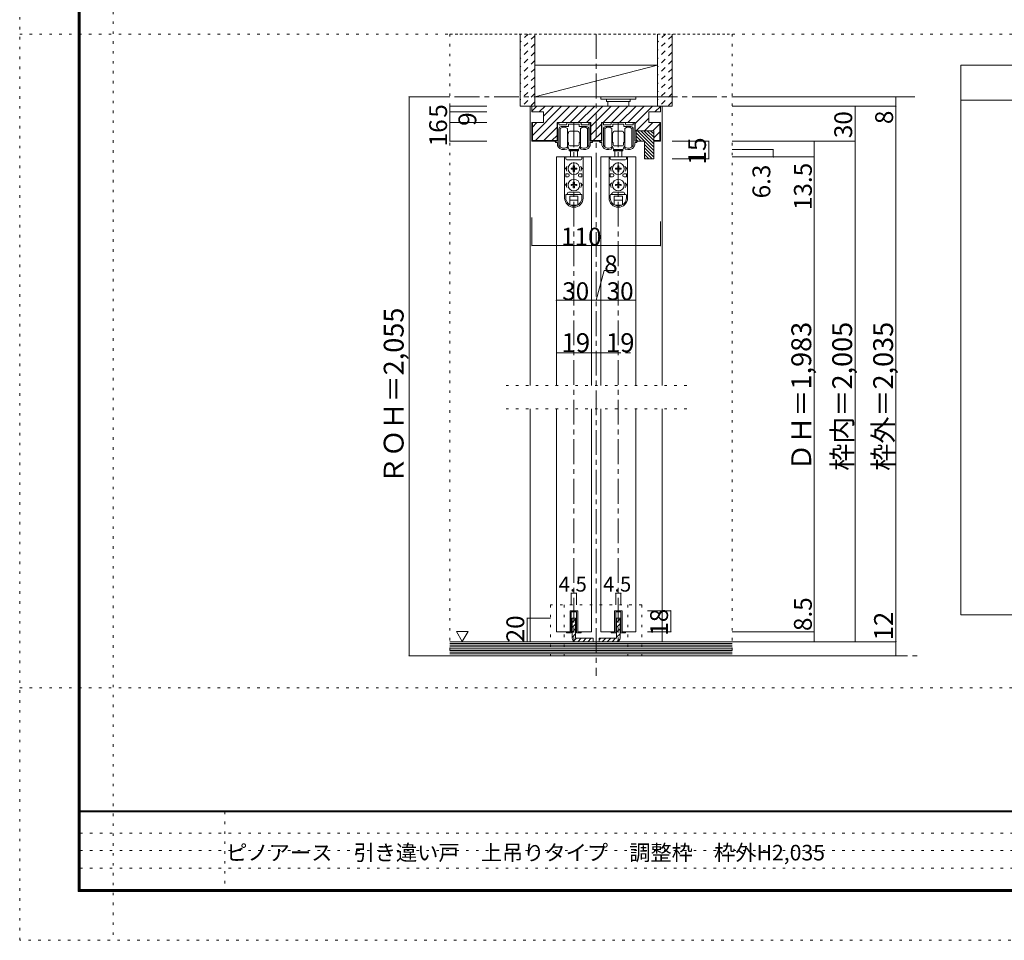
# Model space of a CAD drawing. Units: millimetres. Extents: x -6140 to 6160, y -4455 to 4425.
# Drawn here: x -6140 to -1087, y -4455 to 269 of the extents above; entities that cross this region are included whole.
import ezdxf

# ---------------------------------------------------------------- set-up
doc = ezdxf.new("R2010")
doc.units = ezdxf.units.MM
doc.header["$LTSCALE"] = 30
for name, pattern in [('JWW_CENTER1', [6.773333, 4.233333, -0.846667, 0.846667, -0.846667]), ('JWW_DASHED1', [1.693333, 0.846667, -0.846667]), ('JWW_HOJO', [1.693333, -1.27, 0.423333])]:
    doc.linetypes.add(name, pattern=pattern)
for name, color, linetype in [('0-0_補助線', 7, 'Continuous'), ('0-1_通り芯', 7, 'Continuous'), ('0-2_柱', 7, 'Continuous'), ('0-4_枠', 7, 'Continuous'), ('0-6_扉', 7, 'Continuous'), ('0-7_金物', 7, 'Continuous'), ('0-A_文字', 7, 'Continuous'), ('0-B_寸法', 7, 'Continuous'), ('F-0_補助線', 7, 'Continuous'), ('F-1_枠', 7, 'Continuous'), ('F-A_文字', 7, 'Continuous'), ('ハッチ', 7, 'Continuous'), ('仕上げ', 7, 'Continuous')]:
    doc.layers.add(name, color=color, linetype=linetype)

msp = doc.modelspace()

# ---------------------------------------------------------------- linework, layer by layer
at = {"layer": '0-0_補助線', "color": 120, "linetype": 'JWW_HOJO', "lineweight": 5}
for p, q in [((-5660, 4425), (-5660, -4455)), ((-6140.1, 195), (6159.9, 195)), ((-3931.7, 195), (-3931.7, -2994.9)), ((-3931.7, 195), (-2482.7, 195)), ((-2482.7, 195), (-2482.7, -2994.9)), ((-2716.7, -1608.9), (-3646.7, -1608.9)), ((-2716.7, -1728.9), (-3646.7, -1728.9)), ((-2947.7, -2733.9), (-3415.7, -2733.9)), ((-3415.7, -2733.9), (-3415.7, -2997.9)), ((-3345.2, -2733.9), (-3345.2, -2997.9)), ((-3018.2, -2733.9), (-3018.2, -2997.9)), ((-2947.7, -2733.9), (-2947.7, -2997.9)), ((-3931.7, -2994.9), (-2482.7, -2994.9)), ((-6140.1, -3159), (6159.9, -3159))]:
    msp.add_line(p, q, dxfattribs=at)
at = {"layer": '0-1_通り芯', "color": 120, "linetype": 'JWW_CENTER1', "lineweight": 5}
for p, q in [((-3181.7, 195), (-3181.7, -3097.7)), ((-4110.9, -126.9), (-1528.7, -126.9)), ((-3295.7, -258.9), (-3295.7, -2922.9)), ((-3067.7, -258.9), (-3067.7, -2922.9)), ((-3946.1, -2994.9), (-1528.7, -2994.9))]:
    msp.add_line(p, q, dxfattribs=at)
at = {"layer": '0-2_柱', "color": 7, "linetype": 'Continuous', "lineweight": 9}
for p, q in [((-2866.7, 35.1), (-3496.7, 35.1)), ((-3496.7, 35.1), (-3496.7, -126.9)), ((-2866.7, 35.1), (-3496.7, -126.9)), ((-2866.7, -126.9), (-2866.7, 35.1)), ((-3496.7, -126.9), (-2866.7, -126.9))]:
    msp.add_line(p, q, dxfattribs=at)
at = {"layer": '0-4_枠', "color": 120, "linetype": 'Continuous', "lineweight": 5}
for p, q in [((-3520.7, -174.9), (-3520.7, -1608.9)), ((-3511.7, -174.9), (-3520.7, -174.9)), ((-2851.7, -174.9), (-2842.7, -174.9)), ((-2842.7, -174.9), (-2842.7, -1608.9)), ((-3520.7, -1728.9), (-3520.7, -2922.9)), ((-2842.7, -1728.9), (-2842.7, -2922.9))]:
    msp.add_line(p, q, dxfattribs=at)
at = {"layer": '0-4_枠', "color": 92, "linetype": 'Continuous', "lineweight": 13}
for p, q in [((-2851.7, -174.9), (-3511.7, -174.9)), ((-3511.7, -174.9), (-3511.7, -204.9)), ((-2851.7, -204.9), (-2851.7, -174.9)), ((-3451.7, -204.9), (-3511.7, -204.9)), ((-3451.7, -204.9), (-3451.7, -258.9)), ((-2851.7, -204.9), (-2911.7, -204.9)), ((-2911.7, -258.9), (-2911.7, -204.9)), ((-3451.7, -258.9), (-3511.7, -258.9)), ((-3511.7, -258.9), (-3511.7, -354.9)), ((-3508.7, -258.9), (-3508.7, -351.9)), ((-3382.1, -354.9), (-3382.1, -258.9)), ((-3382.1, -258.9), (-3209.3, -258.9)), ((-3209.3, -354.9), (-3209.3, -258.9)), ((-3154.1, -354.9), (-3154.1, -258.9)), ((-3154.1, -258.9), (-2981.3, -258.9)), ((-2981.3, -300.9), (-2981.3, -258.9)), ((-2981.3, -300.9), (-2885.3, -300.9)), ((-2975.3, -354.9), (-2975.3, -300.9)), ((-2851.7, -258.9), (-2911.7, -258.9)), ((-2885.3, -444.9), (-2885.3, -300.9)), ((-2854.7, -351.9), (-2854.7, -258.9)), ((-2851.7, -354.9), (-2851.7, -258.9)), ((-3508.7, -351.9), (-3382.1, -351.9)), ((-3209.3, -351.9), (-3154.1, -351.9)), ((-2885.3, -351.9), (-2854.7, -351.9)), ((-3511.7, -354.9), (-3382.1, -354.9)), ((-3209.3, -354.9), (-3154.1, -354.9)), ((-2975.3, -354.9), (-2933.3, -354.9)), ((-2933.3, -444.9), (-2933.3, -354.9)), ((-2885.3, -354.9), (-2851.7, -354.9)), ((-2933.3, -444.9), (-2885.3, -444.9))]:
    msp.add_line(p, q, dxfattribs=at)
at = {"layer": '0-6_扉', "color": 200, "linetype": 'Continuous', "lineweight": 20}
for p, q in [((-3385.7, -435.9), (-3385.7, -1608.9)), ((-3205.7, -435.9), (-3385.7, -435.9)), ((-3205.7, -435.9), (-3205.7, -1608.9)), ((-2977.7, -435.9), (-3157.7, -435.9)), ((-3157.7, -435.9), (-3157.7, -1608.9)), ((-2977.7, -435.9), (-2977.7, -1608.9)), ((-3385.7, -1728.9), (-3385.7, -2871.9)), ((-3205.7, -1728.9), (-3205.7, -2871.9)), ((-3157.7, -1728.9), (-3157.7, -2871.9)), ((-2977.7, -1728.9), (-2977.7, -2871.9)), ((-3315.2, -2763.9), (-3315.2, -2871.9)), ((-3276.2, -2763.9), (-3315.2, -2763.9)), ((-3276.2, -2763.9), (-3276.2, -2871.9)), ((-3087.2, -2763.9), (-3087.2, -2871.9)), ((-3048.2, -2763.9), (-3087.2, -2763.9)), ((-3048.2, -2763.9), (-3048.2, -2871.9)), ((-3315.2, -2871.9), (-3385.7, -2871.9)), ((-3205.7, -2871.9), (-3276.2, -2871.9)), ((-3087.2, -2871.9), (-3157.7, -2871.9)), ((-2977.7, -2871.9), (-3048.2, -2871.9))]:
    msp.add_line(p, q, dxfattribs=at)
at = {"layer": '0-7_金物', "color": 7, "linetype": 'Continuous', "lineweight": 9}
for p, q in [((-3157.7, -126.9), (-3157.7, -138.9)), ((-3157.7, -138.9), (-2977.7, -138.9)), ((-3127.7, -138.9), (-3127.7, -150.9)), ((-3127.7, -150.9), (-3007.7, -150.9)), ((-3121.7, -150.9), (-3121.7, -174.9)), ((-3013.7, -174.9), (-3013.7, -150.9)), ((-3007.7, -138.9), (-3007.7, -150.9)), ((-2977.7, -126.9), (-2977.7, -138.9)), ((-3379.7, -354.9), (-3379.7, -261.9)), ((-3376.7, -258.9), (-3375.5, -258.9)), ((-3372.5, -261.9), (-3372.5, -267.9)), ((-3372.5, -291.9), (-3372.5, -376.6)), ((-3369.5, -270.9), (-3335.6, -270.9)), ((-3365.3, -384.9), (-3365.3, -288.9)), ((-3325.4, -279.9), (-3360.5, -279.9)), ((-3332.6, -267.9), (-3332.6, -261.9)), ((-3329.6, -258.9), (-3261.8, -258.9)), ((-3329.3, -288.9), (-3329.3, -336.9)), ((-3323.6, -269.7), (-3323.6, -278.1)), ((-3297.5, -267.9), (-3321.8, -267.9)), ((-3295.7, -266.1), (-3297.5, -267.9)), ((-3293.9, -267.9), (-3295.7, -266.1)), ((-3269.6, -267.9), (-3293.9, -267.9)), ((-3267.8, -278.1), (-3267.8, -269.7)), ((-3230.9, -279.9), (-3266, -279.9)), ((-3262.1, -288.9), (-3262.1, -336.9)), ((-3258.8, -261.9), (-3258.8, -267.9)), ((-3255.8, -270.9), (-3221.9, -270.9)), ((-3226.1, -384.9), (-3226.1, -288.9)), ((-3218.9, -267.9), (-3218.9, -261.9)), ((-3218.9, -376.6), (-3218.9, -291.9)), ((-3215.9, -258.9), (-3214.7, -258.9)), ((-3211.7, -261.9), (-3211.7, -354.9)), ((-3151.7, -354.9), (-3151.7, -261.9)), ((-3148.7, -258.9), (-3147.5, -258.9)), ((-3144.5, -261.9), (-3144.5, -267.9)), ((-3144.5, -291.9), (-3144.5, -376.6)), ((-3141.5, -270.9), (-3107.6, -270.9)), ((-3137.3, -384.9), (-3137.3, -288.9)), ((-3097.4, -279.9), (-3132.5, -279.9)), ((-3104.6, -267.9), (-3104.6, -261.9)), ((-3101.6, -258.9), (-3033.8, -258.9)), ((-3101.3, -288.9), (-3101.3, -336.9)), ((-3095.6, -269.7), (-3095.6, -278.1)), ((-3069.5, -267.9), (-3093.8, -267.9)), ((-3067.7, -266.1), (-3069.5, -267.9)), ((-3065.9, -267.9), (-3067.7, -266.1)), ((-3041.6, -267.9), (-3065.9, -267.9)), ((-3039.8, -278.1), (-3039.8, -269.7)), ((-3002.9, -279.9), (-3038, -279.9)), ((-3034.1, -288.9), (-3034.1, -336.9)), ((-3030.8, -261.9), (-3030.8, -267.9)), ((-3027.8, -270.9), (-2993.9, -270.9)), ((-2998.1, -384.9), (-2998.1, -288.9)), ((-2990.9, -267.9), (-2990.9, -261.9)), ((-2990.9, -376.6), (-2990.9, -291.9)), ((-2987.9, -258.9), (-2986.7, -258.9)), ((-2983.7, -261.9), (-2983.7, -354.9)), ((-3329.3, -312.9), (-3327.5, -312.9)), ((-3329.3, -321.9), (-3326.3, -321.9)), ((-3329.3, -336.9), (-3329.3, -384.9)), ((-3329.3, -351.9), (-3326.3, -351.9)), ((-3326.3, -314.1), (-3327.5, -312.9)), ((-3327.5, -321.9), (-3326.3, -320.7)), ((-3326.3, -353.1), (-3327.5, -351.9)), ((-3326.3, -312.9), (-3326.3, -336.9)), ((-3325.7, -312.9), (-3326.3, -312.9)), ((-3326.3, -360.9), (-3326.3, -336.9)), ((-3316.7, -303.9), (-3295.7, -303.9)), ((-3274.7, -303.9), (-3295.7, -303.9)), ((-3265.7, -312.9), (-3265.1, -312.9)), ((-3265.1, -312.9), (-3265.1, -336.9)), ((-3265.1, -314.1), (-3263.9, -312.9)), ((-3263.9, -321.9), (-3265.1, -320.7)), ((-3262.1, -321.9), (-3265.1, -321.9)), ((-3265.1, -360.9), (-3265.1, -336.9)), ((-3265.1, -353.1), (-3263.9, -351.9)), ((-3262.1, -351.9), (-3265.1, -351.9)), ((-3262.1, -312.9), (-3263.9, -312.9)), ((-3262.1, -336.9), (-3262.1, -384.9)), ((-3101.3, -312.9), (-3099.5, -312.9)), ((-3101.3, -321.9), (-3098.3, -321.9)), ((-3101.3, -336.9), (-3101.3, -384.9)), ((-3101.3, -351.9), (-3098.3, -351.9)), ((-3098.3, -314.1), (-3099.5, -312.9)), ((-3099.5, -321.9), (-3098.3, -320.7)), ((-3098.3, -353.1), (-3099.5, -351.9)), ((-3098.3, -312.9), (-3098.3, -336.9)), ((-3097.7, -312.9), (-3098.3, -312.9)), ((-3098.3, -360.9), (-3098.3, -336.9)), ((-3088.7, -303.9), (-3067.7, -303.9)), ((-3046.7, -303.9), (-3067.7, -303.9)), ((-3037.7, -312.9), (-3037.1, -312.9)), ((-3037.1, -312.9), (-3037.1, -336.9)), ((-3037.1, -314.1), (-3035.9, -312.9)), ((-3035.9, -321.9), (-3037.1, -320.7)), ((-3034.1, -321.9), (-3037.1, -321.9)), ((-3037.1, -360.9), (-3037.1, -336.9)), ((-3037.1, -353.1), (-3035.9, -351.9)), ((-3034.1, -351.9), (-3037.1, -351.9)), ((-3034.1, -312.9), (-3035.9, -312.9)), ((-3034.1, -336.9), (-3034.1, -384.9)), ((-3379.7, -354.9), (-3388.1, -354.9)), ((-3388.1, -362.1), (-3379.7, -362.1)), ((-3379.7, -375.7), (-3379.7, -362.1)), ((-3329.3, -360.9), (-3327.5, -360.9)), ((-3328.7, -387.9), (-3328.7, -389.5)), ((-3326.3, -359.7), (-3327.5, -360.9)), ((-3325.7, -360.9), (-3326.3, -360.9)), ((-3322.7, -372.9), (-3322.7, -363.9)), ((-3319.7, -398.7), (-3319.7, -404.7)), ((-3271.7, -398.7), (-3319.7, -398.7)), ((-3316.7, -378.9), (-3295.7, -378.9)), ((-3295.7, -396.9), (-3316.7, -396.9)), ((-3313.7, -396.9), (-3313.7, -398.7)), ((-3274.7, -378.9), (-3295.7, -378.9)), ((-3295.7, -396.9), (-3274.7, -396.9)), ((-3277.7, -396.9), (-3277.7, -398.7)), ((-3271.7, -398.7), (-3271.7, -404.7)), ((-3268.7, -372.9), (-3268.7, -363.9)), ((-3265.7, -360.9), (-3265.1, -360.9)), ((-3265.1, -359.7), (-3263.9, -360.9)), ((-3262.1, -360.9), (-3263.9, -360.9)), ((-3262.7, -389.5), (-3262.7, -387.9)), ((-3211.7, -354.9), (-3203.3, -354.9)), ((-3203.3, -362.1), (-3211.7, -362.1)), ((-3211.7, -362.1), (-3211.7, -375.7)), ((-3160.1, -354.9), (-3151.7, -354.9)), ((-3151.7, -362.1), (-3160.1, -362.1)), ((-3151.7, -375.7), (-3151.7, -362.1)), ((-3101.3, -360.9), (-3099.5, -360.9)), ((-3100.7, -387.9), (-3100.7, -389.5)), ((-3098.3, -359.7), (-3099.5, -360.9)), ((-3097.7, -360.9), (-3098.3, -360.9)), ((-3094.7, -372.9), (-3094.7, -363.9)), ((-3091.7, -398.7), (-3091.7, -404.7)), ((-3043.7, -398.7), (-3091.7, -398.7)), ((-3088.7, -378.9), (-3067.7, -378.9)), ((-3067.7, -396.9), (-3088.7, -396.9)), ((-3085.7, -396.9), (-3085.7, -398.7)), ((-3046.7, -378.9), (-3067.7, -378.9)), ((-3067.7, -396.9), (-3046.7, -396.9)), ((-3049.7, -396.9), (-3049.7, -398.7)), ((-3043.7, -398.7), (-3043.7, -404.7)), ((-3040.7, -372.9), (-3040.7, -363.9)), ((-3037.7, -360.9), (-3037.1, -360.9)), ((-3037.1, -359.7), (-3035.9, -360.9)), ((-3034.1, -360.9), (-3035.9, -360.9)), ((-3034.7, -389.5), (-3034.7, -387.9)), ((-2983.7, -354.9), (-2975.3, -354.9)), ((-2975.3, -362.1), (-2983.7, -362.1)), ((-2983.7, -362.1), (-2983.7, -375.7)), ((-3343.1, -435.9), (-3343.1, -645.3)), ((-3342.9, -435.9), (-3248.1, -435.9)), ((-3337.1, -435.9), (-3337.1, -444.9)), ((-3331.1, -450.9), (-3260.3, -450.9)), ((-3319.7, -404.7), (-3271.7, -404.7)), ((-3313.7, -435.9), (-3313.7, -404.7)), ((-3277.7, -404.7), (-3277.7, -435.9)), ((-3254.3, -435.9), (-3254.3, -444.9)), ((-3248.3, -435.9), (-3248.3, -645.3)), ((-3115.1, -435.9), (-3115.1, -645.3)), ((-3114.9, -435.9), (-3020.1, -435.9)), ((-3109.1, -435.9), (-3109.1, -444.9)), ((-3103.1, -450.9), (-3032.3, -450.9)), ((-3091.7, -404.7), (-3043.7, -404.7)), ((-3085.7, -435.9), (-3085.7, -404.7)), ((-3049.7, -404.7), (-3049.7, -435.9)), ((-3026.3, -435.9), (-3026.3, -444.9)), ((-3020.3, -435.9), (-3020.3, -645.3)), ((-3329.7, -483.9), (-3340.7, -495.9)), ((-3334.1, -495.9), (-3340.7, -495.9)), ((-3298.9, -492.8), (-3310.4, -493)), ((-3310.4, -493), (-3310.4, -498.8)), ((-3298.9, -499), (-3310.4, -498.8)), ((-3298.9, -492.8), (-3298.7, -481.2)), ((-3298.9, -499), (-3298.7, -510.6)), ((-3292.8, -481.2), (-3298.7, -481.2)), ((-3292.6, -492.8), (-3292.8, -481.2)), ((-3292.6, -499), (-3292.8, -510.6)), ((-3292.6, -492.8), (-3281, -493)), ((-3292.6, -499), (-3281, -498.8)), ((-3281, -498.8), (-3281, -493)), ((-3261.8, -483.9), (-3250.7, -495.9)), ((-3257.3, -495.9), (-3250.7, -495.9)), ((-3101.7, -483.9), (-3112.7, -495.9)), ((-3106.1, -495.9), (-3112.7, -495.9)), ((-3070.9, -492.8), (-3082.4, -493)), ((-3082.4, -493), (-3082.4, -498.8)), ((-3070.9, -499), (-3082.4, -498.8)), ((-3070.9, -492.8), (-3070.7, -481.2)), ((-3070.9, -499), (-3070.7, -510.6)), ((-3064.8, -481.2), (-3070.7, -481.2)), ((-3064.6, -492.8), (-3064.8, -481.2)), ((-3064.6, -499), (-3064.8, -510.6)), ((-3064.6, -492.8), (-3053, -493)), ((-3064.6, -499), (-3053, -498.8)), ((-3053, -498.8), (-3053, -493)), ((-3033.8, -483.9), (-3022.7, -495.9)), ((-3029.3, -495.9), (-3022.7, -495.9)), ((-3337.1, -522.9), (-3337.1, -537.9)), ((-3325.1, -522.9), (-3337.1, -522.9)), ((-3325.1, -537.9), (-3337.1, -537.9)), ((-3319.1, -528.9), (-3319.1, -531.9)), ((-3298.7, -510.6), (-3292.8, -510.6)), ((-3272.3, -528.9), (-3272.3, -531.9)), ((-3266.3, -522.9), (-3254.3, -522.9)), ((-3266.3, -537.9), (-3254.3, -537.9)), ((-3254.3, -522.9), (-3254.3, -537.9)), ((-3109.1, -522.9), (-3109.1, -537.9)), ((-3097.1, -522.9), (-3109.1, -522.9)), ((-3097.1, -537.9), (-3109.1, -537.9)), ((-3091.1, -528.9), (-3091.1, -531.9)), ((-3070.7, -510.6), (-3064.8, -510.6)), ((-3044.3, -528.9), (-3044.3, -531.9)), ((-3038.3, -522.9), (-3026.3, -522.9)), ((-3038.3, -537.9), (-3026.3, -537.9)), ((-3026.3, -522.9), (-3026.3, -537.9)), ((-3329.7, -567.9), (-3340.7, -579.9)), ((-3334.1, -579.9), (-3340.7, -579.9)), ((-3298.9, -576.8), (-3310.4, -577)), ((-3310.4, -577), (-3310.4, -582.8)), ((-3298.9, -583), (-3310.4, -582.8)), ((-3298.9, -576.8), (-3298.7, -565.2)), ((-3298.9, -583), (-3298.7, -594.6)), ((-3292.8, -565.2), (-3298.7, -565.2)), ((-3298.7, -594.6), (-3292.8, -594.6)), ((-3292.6, -576.8), (-3292.8, -565.2)), ((-3292.6, -583), (-3292.8, -594.6)), ((-3292.6, -576.8), (-3281, -577)), ((-3292.6, -583), (-3281, -582.8)), ((-3281, -582.8), (-3281, -577)), ((-3261.8, -567.9), (-3250.7, -579.9)), ((-3257.3, -579.9), (-3250.7, -579.9)), ((-3101.7, -567.9), (-3112.7, -579.9)), ((-3106.1, -579.9), (-3112.7, -579.9)), ((-3070.9, -576.8), (-3082.4, -577)), ((-3082.4, -577), (-3082.4, -582.8)), ((-3070.9, -583), (-3082.4, -582.8)), ((-3070.9, -576.8), (-3070.7, -565.2)), ((-3070.9, -583), (-3070.7, -594.6)), ((-3064.8, -565.2), (-3070.7, -565.2)), ((-3070.7, -594.6), (-3064.8, -594.6)), ((-3064.6, -576.8), (-3064.8, -565.2)), ((-3064.6, -583), (-3064.8, -594.6)), ((-3064.6, -576.8), (-3053, -577)), ((-3064.6, -583), (-3053, -582.8)), ((-3053, -582.8), (-3053, -577)), ((-3033.8, -567.9), (-3022.7, -579.9)), ((-3029.3, -579.9), (-3022.7, -579.9)), ((-3337.1, -645.3), (-3337.1, -630.9)), ((-3334.1, -627.9), (-3257.3, -627.9)), ((-3322.1, -615.9), (-3269.3, -615.9)), ((-3316.7, -636.9), (-3274.7, -636.9)), ((-3316.7, -681), (-3316.7, -636.9)), ((-3274.7, -681), (-3274.7, -636.9)), ((-3254.3, -645.3), (-3254.3, -630.9)), ((-3109.1, -645.3), (-3109.1, -630.9)), ((-3106.1, -627.9), (-3029.3, -627.9)), ((-3094.1, -615.9), (-3041.3, -615.9)), ((-3088.7, -636.9), (-3046.7, -636.9)), ((-3088.7, -681), (-3088.7, -636.9)), ((-3046.7, -681), (-3046.7, -636.9)), ((-3026.3, -645.3), (-3026.3, -630.9)), ((-3316.7, -657.9), (-3274.7, -657.9)), ((-3313.9, -682.5), (-3277.6, -682.5)), ((-3088.7, -657.9), (-3046.7, -657.9)), ((-3085.9, -682.5), (-3049.6, -682.5)), ((-3315.2, -2871.9), (-3315.2, -2763.9)), ((-3315.2, -2763.9), (-3276.2, -2763.9)), ((-3309.2, -2877.9), (-3309.2, -2769.9)), ((-3282.2, -2769.9), (-3309.2, -2769.9)), ((-3282.2, -2769.9), (-3282.2, -2877.9)), ((-3276.2, -2763.9), (-3276.2, -2871.9)), ((-3087.2, -2871.9), (-3087.2, -2763.9)), ((-3087.2, -2763.9), (-3048.2, -2763.9)), ((-3081.2, -2877.9), (-3081.2, -2769.9)), ((-3054.2, -2769.9), (-3081.2, -2769.9)), ((-3054.2, -2769.9), (-3054.2, -2877.9)), ((-3048.2, -2763.9), (-3048.2, -2871.9)), ((-3333.2, -2871.9), (-3315.2, -2871.9)), ((-3333.2, -2877.9), (-3333.2, -2871.9)), ((-3309.2, -2877.9), (-3333.2, -2877.9)), ((-3282.2, -2877.9), (-3258.2, -2877.9)), ((-3276.2, -2871.9), (-3258.2, -2871.9)), ((-3258.2, -2871.9), (-3258.2, -2877.9)), ((-3105.2, -2871.9), (-3087.2, -2871.9)), ((-3105.2, -2877.9), (-3105.2, -2871.9)), ((-3081.2, -2877.9), (-3105.2, -2877.9)), ((-3054.2, -2877.9), (-3030.2, -2877.9)), ((-3048.2, -2871.9), (-3030.2, -2871.9)), ((-3030.2, -2871.9), (-3030.2, -2877.9))]:
    msp.add_line(p, q, dxfattribs=at)
at = {"layer": '0-7_金物', "color": 92, "linetype": 'Continuous', "lineweight": 13}
for p, q in [((-3286.7, -2802.9), (-3304.7, -2802.9)), ((-3304.7, -2904.9), (-3304.7, -2802.9)), ((-3286.7, -2802.9), (-3286.7, -2904.9)), ((-3076.7, -2802.9), (-3058.7, -2802.9)), ((-3076.7, -2802.9), (-3076.7, -2904.9)), ((-3058.7, -2904.9), (-3058.7, -2802.9)), ((-3196.7, -2904.9), (-3286.7, -2904.9)), ((-3286.7, -2922.9), (-3196.7, -2922.9)), ((-3196.7, -2904.9), (-3196.7, -2922.9)), ((-3166.7, -2904.9), (-3166.7, -2922.9)), ((-3166.7, -2904.9), (-3076.7, -2904.9)), ((-3076.7, -2922.9), (-3166.7, -2922.9))]:
    msp.add_line(p, q, dxfattribs=at)
at = {"layer": '0-7_金物', "color": 7, "linetype": 'Continuous', "lineweight": 9}
for centre in [(-3295.7, -495.9), (-3067.7, -495.9), (-3295.7, -579.9), (-3067.7, -579.9)]:
    msp.add_circle(centre, 30, dxfattribs=at)
for centre, radius, start, end in [((-3376.7, -261.9), 3, 90, 180), ((-3375.5, -261.9), 3, 360, 90), ((-3369.5, -267.9), 3, 180, 270), ((-3360.5, -291.9), 12, 90, 180), ((-3347.3, -312.9), 30, 53.1301, 126.8699), ((-3335.6, -267.9), 3, 270, 0), ((-3329.6, -261.9), 3, 90, 180), ((-3325.4, -278.1), 1.8, 270, 360), ((-3321.8, -269.7), 1.8, 90, 180), ((-3269.6, -269.7), 1.8, 0, 90), ((-3266, -278.1), 1.8, 180, 270), ((-3244.1, -312.9), 30, 53.1301, 126.8699), ((-3261.8, -261.9), 3, 0, 90), ((-3255.8, -267.9), 3, 180, 270), ((-3230.9, -291.9), 12, 0, 90), ((-3221.9, -267.9), 3, 270, 360), ((-3215.9, -261.9), 3, 90, 180), ((-3214.7, -261.9), 3, 0, 90), ((-3148.7, -261.9), 3, 90, 180), ((-3147.5, -261.9), 3, 360, 90), ((-3141.5, -267.9), 3, 180, 270), ((-3132.5, -291.9), 12, 90, 180), ((-3119.3, -312.9), 30, 53.1301, 126.8699), ((-3107.6, -267.9), 3, 270, 0), ((-3101.6, -261.9), 3, 90, 180), ((-3097.4, -278.1), 1.8, 270, 360), ((-3093.8, -269.7), 1.8, 90, 180), ((-3041.6, -269.7), 1.8, 0, 90), ((-3038, -278.1), 1.8, 180, 270), ((-3016.1, -312.9), 30, 53.1301, 126.8699), ((-3033.8, -261.9), 3, 0, 90), ((-3027.8, -267.9), 3, 180, 270), ((-3002.9, -291.9), 12, 0, 90), ((-2993.9, -267.9), 3, 270, 360), ((-2987.9, -261.9), 3, 90, 180), ((-2986.7, -261.9), 3, 0, 90), ((-3325.7, -309.9), 3, 270, 0), ((-3316.7, -309.9), 6, 90, 180), ((-3274.7, -309.9), 6, 0, 90), ((-3265.7, -309.9), 3, 180, 270), ((-3097.7, -309.9), 3, 270, 0), ((-3088.7, -309.9), 6, 90, 180), ((-3046.7, -309.9), 6, 0, 90), ((-3037.7, -309.9), 3, 180, 270), ((-3388.1, -358.5), 3.6, 90, 270), ((-3367.7, -375.7), 12, 180, 215.9506), ((-3347.3, -360.9), 37.2, 215.9506, 293.8188), ((-3370.7, -376.6), 1.8, 180, 213.9231), ((-3347.3, -360.9), 30, 213.9231, 301.8908), ((-3347.3, -360.9), 30, 233.1301, 306.8699), ((-3334.7, -389.5), 6, 293.8188, 0), ((-3330.5, -387.9), 1.8, 360, 121.8908), ((-3334.7, -390.9), 12, 0, 63.2563), ((-3325.7, -363.9), 3, 0, 90), ((-3316.7, -372.9), 6, 180, 270), ((-3316.7, -390.9), 6, 180, 270), ((-3274.7, -372.9), 6, 270, 0), ((-3274.7, -390.9), 6, 270, 0), ((-3265.7, -363.9), 3, 90, 180), ((-3256.7, -390.9), 12, 116.7437, 180), ((-3260.9, -387.9), 1.8, 58.1092, 180), ((-3256.7, -389.5), 6, 180, 246.1812), ((-3244.1, -360.9), 30, 233.1301, 306.8699), ((-3244.1, -360.9), 30, 238.1092, 326.0769), ((-3244.1, -360.9), 37.2, 246.1812, 324.0494), ((-3220.7, -376.6), 1.8, 326.0769, 360), ((-3223.7, -375.7), 12, 324.0494, 360), ((-3203.3, -358.5), 3.6, 270, 90), ((-3160.1, -358.5), 3.6, 90, 270), ((-3139.7, -375.7), 12, 180, 215.9506), ((-3119.3, -360.9), 37.2, 215.9506, 293.8188), ((-3142.7, -376.6), 1.8, 180, 213.9231), ((-3119.3, -360.9), 30, 213.9231, 301.8908), ((-3119.3, -360.9), 30, 233.1301, 306.8699), ((-3106.7, -389.5), 6, 293.8188, 0), ((-3102.5, -387.9), 1.8, 360, 121.8908), ((-3106.7, -390.9), 12, 0, 63.2563), ((-3097.7, -363.9), 3, 0, 90), ((-3088.7, -372.9), 6, 180, 270), ((-3088.7, -390.9), 6, 180, 270), ((-3046.7, -372.9), 6, 270, 0), ((-3046.7, -390.9), 6, 270, 0), ((-3037.7, -363.9), 3, 90, 180), ((-3028.7, -390.9), 12, 116.7437, 180), ((-3032.9, -387.9), 1.8, 58.1092, 180), ((-3028.7, -389.5), 6, 180, 246.1812), ((-3016.1, -360.9), 30, 233.1301, 306.8699), ((-3016.1, -360.9), 30, 238.1092, 326.0769), ((-3016.1, -360.9), 37.2, 246.1812, 324.0494), ((-2992.7, -376.6), 1.8, 326.0769, 360), ((-2995.7, -375.7), 12, 324.0494, 360), ((-2975.3, -358.5), 3.6, 270, 90), ((-3331.1, -444.9), 6, 180, 270), ((-3260.3, -444.9), 6, 270, 0), ((-3103.1, -444.9), 6, 180, 270), ((-3032.3, -444.9), 6, 270, 0), ((-3295.7, -495.9), 38.4, 167.8243, 198.21), ((-3295.7, -495.9), 38.4, 341.79, 12.1757), ((-3067.7, -495.9), 38.4, 167.8243, 198.21), ((-3067.7, -495.9), 38.4, 341.79, 12.1757), ((-3325.1, -528.9), 6, 0, 90), ((-3325.1, -531.9), 6, 270, 0), ((-3266.3, -528.9), 6, 90, 180), ((-3266.3, -531.9), 6, 180, 270), ((-3097.1, -528.9), 6, 0, 90), ((-3097.1, -531.9), 6, 270, 0), ((-3038.3, -528.9), 6, 90, 180), ((-3038.3, -531.9), 6, 180, 270), ((-3295.7, -579.9), 38.4, 167.8243, 198.21), ((-3295.7, -579.9), 38.4, 341.79, 12.1757), ((-3067.7, -579.9), 38.4, 167.8243, 198.21), ((-3067.7, -579.9), 38.4, 341.79, 12.1757), ((-3295.7, -646.5), 47.4, 180, 0), ((-3334.1, -630.9), 3, 90, 180), ((-3295.7, -645.3), 41.4, 180, 0), ((-3334.1, -621.9), 6, 270, 0), ((-3322.1, -621.9), 6, 90, 180), ((-3269.3, -621.9), 6, 0, 90), ((-3257.3, -621.9), 6, 180, 270), ((-3257.3, -630.9), 3, 0, 90), ((-3067.7, -646.5), 47.4, 180, 0), ((-3106.1, -630.9), 3, 90, 180), ((-3067.7, -645.3), 41.4, 180, 0), ((-3106.1, -621.9), 6, 270, 0), ((-3094.1, -621.9), 6, 90, 180), ((-3041.3, -621.9), 6, 0, 90), ((-3029.3, -621.9), 6, 180, 270), ((-3029.3, -630.9), 3, 0, 90)]:
    msp.add_arc(centre, radius, start, end, dxfattribs=at)
at = {"layer": '0-7_金物', "color": 92, "linetype": 'Continuous', "lineweight": 13}
for centre, start, end in [((-3286.7, -2904.9), 180, 270), ((-3076.7, -2904.9), 270, 0)]:
    msp.add_arc(centre, 18, start, end, dxfattribs=at)
at = {"layer": '0-A_文字', "color": 92, "linetype": 'Continuous', "lineweight": 13}
for p, q in [((-1310.1, -2784.9), (-1310.1, 35.1)), ((-1310.1, 35.1), (1329.9, 35.1)), ((-1310.1, -144.9), (1329.9, -144.9)), ((-1310.1, -2784.9), (1329.9, -2784.9))]:
    msp.add_line(p, q, dxfattribs=at)
at = {"layer": '0-A_文字', "color": 7, "linetype": 'Continuous', "lineweight": 9}
for p, q in [((-3898.4, -2870), (-3868.4, -2922)), ((-3898.4, -2870), (-3838.4, -2870)), ((-3838.4, -2870), (-3868.4, -2922))]:
    msp.add_line(p, q, dxfattribs=at)
at = {"layer": '0-B_寸法', "color": 120, "linetype": 'Continuous', "lineweight": 5}
for p, q in [((-4141.7, -126.9), (-4141.7, -2994.9)), ((-4141.7, -126.9), (-3931.7, -126.9)), ((-1642.7, -126.9), (-2482.7, -126.9)), ((-1642.7, -174.9), (-1642.7, -126.9)), ((-3931.7, -174.9), (-3742.7, -174.9)), ((-3931.7, -174.9), (-3931.7, -204.9)), ((-1642.7, -174.9), (-2482.7, -174.9)), ((-1852.7, -174.9), (-1852.7, -2922.9)), ((-1642.7, -2994.9), (-1642.7, -174.9)), ((-3931.7, -204.9), (-3742.7, -204.9)), ((-3931.7, -204.9), (-3931.7, -258.9)), ((-3931.7, -258.9), (-3742.7, -258.9)), ((-3931.7, -258.9), (-3931.7, -354.9)), ((-3931.7, -354.9), (-3742.7, -354.9)), ((-2602.7, -354.9), (-2791.7, -354.9)), ((-2602.7, -354.9), (-2602.7, -444.9)), ((-1852.7, -354.9), (-2482.7, -354.9)), ((-2272.7, -398.1), (-2482.7, -398.1)), ((-2272.7, -435.9), (-2272.7, -398.1)), ((-2062.7, -354.9), (-2062.7, -2922.9)), ((-2602.7, -444.9), (-2791.7, -444.9)), ((-2062.7, -435.9), (-2482.7, -435.9)), ((-3511.7, -890.7), (-3511.7, -746.4)), ((-2851.7, -890.7), (-2851.7, -767.4)), ((-3511.7, -890.7), (-2851.7, -890.7)), ((-3181.7, -1170.9), (-3139.8, -1017.9)), ((-3139.8, -1017.9), (-3080.1, -1017.9)), ((-3385.7, -1170.9), (-2977.7, -1170.9)), ((-3295.7, -1440.9), (-3181.7, -1440.9)), ((-3181.7, -1440.9), (-3067.7, -1440.9)), ((-3309.2, -2673.9), (-3309.2, -2733.9)), ((-3309.2, -2673.9), (-3282.2, -2673.9)), ((-3282.2, -2673.9), (-3282.2, -2733.9)), ((-3081.2, -2673.9), (-3081.2, -2733.9)), ((-3081.2, -2673.9), (-3054.2, -2673.9)), ((-3054.2, -2673.9), (-3054.2, -2733.9)), ((-2797.7, -2763.9), (-2917.7, -2763.9)), ((-2797.7, -2871.9), (-2797.7, -2763.9)), ((-3535.7, -2802.9), (-3415.7, -2802.9)), ((-3535.7, -2922.9), (-3535.7, -2802.9)), ((-2797.7, -2871.9), (-2917.7, -2871.9)), ((-2062.7, -2871.9), (-2482.7, -2871.9)), ((-3535.7, -2922.9), (-3415.7, -2922.9)), ((-1642.7, -2922.9), (-2482.7, -2922.9)), ((-4141.7, -2994.9), (-3931.7, -2994.9)), ((-1642.7, -2994.9), (-2482.7, -2994.9))]:
    msp.add_line(p, q, dxfattribs=at)
at = {"layer": '0-B_寸法', "color": 120, "linetype": 'JWW_CENTER1', "lineweight": 5}
msp.add_line((-3385.7, -1440.9), (-2977.7, -1440.9), dxfattribs=at)
at = {"layer": '0-B_寸法', "color": 7, "linetype": 'Continuous', "lineweight": 9, "const_width": 3}
for points in [[(-4140.2, -126.9, 0.414214), (-4141.7, -125.4, 0.414214), (-4143.2, -126.9, 0.414214), (-4141.7, -128.4, 0.414214)], [(-1641.2, -126.9, 0.414214), (-1642.7, -125.4, 0.414214), (-1644.2, -126.9, 0.414214), (-1642.7, -128.4, 0.414214)], [(-3930.2, -174.9, 0.414214), (-3931.7, -173.4, 0.414214), (-3933.2, -174.9, 0.414214), (-3931.7, -176.4, 0.414214)], [(-3930.2, -204.9, 0.414214), (-3931.7, -203.4, 0.414214), (-3933.2, -204.9, 0.414214), (-3931.7, -206.4, 0.414214)], [(-1851.2, -174.9, 0.414214), (-1852.7, -173.4, 0.414214), (-1854.2, -174.9, 0.414214), (-1852.7, -176.4, 0.414214)], [(-1641.2, -174.9, 0.414214), (-1642.7, -173.4, 0.414214), (-1644.2, -174.9, 0.414214), (-1642.7, -176.4, 0.414214)], [(-3930.2, -258.9, 0.414214), (-3931.7, -257.4, 0.414214), (-3933.2, -258.9, 0.414214), (-3931.7, -260.4, 0.414214)], [(-3930.2, -354.9, 0.414214), (-3931.7, -353.4, 0.414214), (-3933.2, -354.9, 0.414214), (-3931.7, -356.4, 0.414214)], [(-2601.2, -354.9, 0.414214), (-2602.7, -353.4, 0.414214), (-2604.2, -354.9, 0.414214), (-2602.7, -356.4, 0.414214)], [(-2061.2, -354.9, 0.414214), (-2062.7, -353.4, 0.414214), (-2064.2, -354.9, 0.414214), (-2062.7, -356.4, 0.414214)], [(-1851.2, -354.9, 0.414214), (-1852.7, -353.4, 0.414214), (-1854.2, -354.9, 0.414214), (-1852.7, -356.4, 0.414214)], [(-2271.2, -398.1, 0.414214), (-2272.7, -396.6, 0.414214), (-2274.2, -398.1, 0.414214), (-2272.7, -399.6, 0.414214)], [(-2601.2, -444.9, 0.414214), (-2602.7, -443.4, 0.414214), (-2604.2, -444.9, 0.414214), (-2602.7, -446.4, 0.414214)], [(-2271.2, -435.9, 0.414214), (-2272.7, -434.4, 0.414214), (-2274.2, -435.9, 0.414214), (-2272.7, -437.4, 0.414214)], [(-2061.2, -435.9, 0.414214), (-2062.7, -434.4, 0.414214), (-2064.2, -435.9, 0.414214), (-2062.7, -437.4, 0.414214)], [(-3510.2, -890.7, 0.414214), (-3511.7, -889.2, 0.414214), (-3513.2, -890.7, 0.414214), (-3511.7, -892.2, 0.414214)], [(-2850.2, -890.7, 0.414214), (-2851.7, -889.2, 0.414214), (-2853.2, -890.7, 0.414214), (-2851.7, -892.2, 0.414214)], [(-3384.2, -1170.9, 0.414214), (-3385.7, -1169.4, 0.414214), (-3387.2, -1170.9, 0.414214), (-3385.7, -1172.4, 0.414214)], [(-3204.2, -1170.9, 0.414214), (-3205.7, -1169.4, 0.414214), (-3207.2, -1170.9, 0.414214), (-3205.7, -1172.4, 0.414214)], [(-3156.2, -1170.9, 0.414214), (-3157.7, -1169.4, 0.414214), (-3159.2, -1170.9, 0.414214), (-3157.7, -1172.4, 0.414214)], [(-2976.2, -1170.9, 0.414214), (-2977.7, -1169.4, 0.414214), (-2979.2, -1170.9, 0.414214), (-2977.7, -1172.4, 0.414214)], [(-3294.2, -1440.9, 0.414214), (-3295.7, -1439.4, 0.414214), (-3297.2, -1440.9, 0.414214), (-3295.7, -1442.4, 0.414214)], [(-3180.2, -1440.9, 0.414214), (-3181.7, -1439.4, 0.414214), (-3183.2, -1440.9, 0.414214), (-3181.7, -1442.4, 0.414214)], [(-3066.2, -1440.9, 0.414214), (-3067.7, -1439.4, 0.414214), (-3069.2, -1440.9, 0.414214), (-3067.7, -1442.4, 0.414214)], [(-3307.7, -2673.9, 0.414214), (-3309.2, -2672.4, 0.414214), (-3310.7, -2673.9, 0.414214), (-3309.2, -2675.4, 0.414214)], [(-3280.7, -2673.9, 0.414214), (-3282.2, -2672.4, 0.414214), (-3283.7, -2673.9, 0.414214), (-3282.2, -2675.4, 0.414214)], [(-3079.7, -2673.9, 0.414214), (-3081.2, -2672.4, 0.414214), (-3082.7, -2673.9, 0.414214), (-3081.2, -2675.4, 0.414214)], [(-3052.7, -2673.9, 0.414214), (-3054.2, -2672.4, 0.414214), (-3055.7, -2673.9, 0.414214), (-3054.2, -2675.4, 0.414214)], [(-2796.2, -2763.9, 0.414214), (-2797.7, -2762.4, 0.414214), (-2799.2, -2763.9, 0.414214), (-2797.7, -2765.4, 0.414214)], [(-3534.2, -2802.9, 0.414214), (-3535.7, -2801.4, 0.414214), (-3537.2, -2802.9, 0.414214), (-3535.7, -2804.4, 0.414214)], [(-2796.2, -2871.9, 0.414214), (-2797.7, -2870.4, 0.414214), (-2799.2, -2871.9, 0.414214), (-2797.7, -2873.4, 0.414214)], [(-2061.2, -2871.9, 0.414214), (-2062.7, -2870.4, 0.414214), (-2064.2, -2871.9, 0.414214), (-2062.7, -2873.4, 0.414214)], [(-3534.2, -2922.9, 0.414214), (-3535.7, -2921.4, 0.414214), (-3537.2, -2922.9, 0.414214), (-3535.7, -2924.4, 0.414214)], [(-2061.2, -2922.9, 0.414214), (-2062.7, -2921.4, 0.414214), (-2064.2, -2922.9, 0.414214), (-2062.7, -2924.4, 0.414214)], [(-1851.2, -2922.9, 0.414214), (-1852.7, -2921.4, 0.414214), (-1854.2, -2922.9, 0.414214), (-1852.7, -2924.4, 0.414214)], [(-1851.2, -2922.9, 0.414214), (-1852.7, -2921.4, 0.414214), (-1854.2, -2922.9, 0.414214), (-1852.7, -2924.4, 0.414214)], [(-1641.2, -2922.9, 0.414214), (-1642.7, -2921.4, 0.414214), (-1644.2, -2922.9, 0.414214), (-1642.7, -2924.4, 0.414214)], [(-4140.2, -2994.9, 0.414214), (-4141.7, -2993.4, 0.414214), (-4143.2, -2994.9, 0.414214), (-4141.7, -2996.4, 0.414214)], [(-1641.2, -2994.9, 0.414214), (-1642.7, -2993.4, 0.414214), (-1644.2, -2994.9, 0.414214), (-1642.7, -2996.4, 0.414214)]]:
    msp.add_lwpolyline(points, format="xyb", close=True, dxfattribs=at)
at = {"layer": 'F-0_補助線', "color": 120, "linetype": 'JWW_HOJO', "lineweight": 5}
for p, q in [((-6140.1, -4455), (-6140.1, 4425)), ((6159.9, -4455), (-6140.1, -4455))]:
    msp.add_line(p, q, dxfattribs=at)
at = {"layer": 'F-0_補助線', "color": 7, "linetype": 'JWW_HOJO', "lineweight": 9}
for p, q in [((-5087.6, -3795), (-5087.6, -4205)), ((-5830.1, -3905), (9.9, -3905)), ((-5830.1, -3995), (9.9, -3995)), ((-5830.1, -4085), (9.9, -4085))]:
    msp.add_line(p, q, dxfattribs=at)
at = {"layer": 'F-1_枠', "color": 200, "linetype": 'Continuous', "lineweight": 20}
for p, q in [((-5840.1, 4175), (-5840.1, -4205)), ((-5835.1, 4175), (-5835.1, -4205)), ((-5830.1, 4175), (-5830.1, -4205)), ((5859.9, -3790), (-5840.1, -3790)), ((5859.9, -3795), (-5840.1, -3795)), ((5859.9, -4195), (-5840.1, -4195)), ((5859.9, -4200), (-5840.1, -4200)), ((5859.9, -4205), (-5840.1, -4205))]:
    msp.add_line(p, q, dxfattribs=at)
at = {"layer": 'ハッチ', "color": 120, "linetype": 'JWW_DASHED1', "lineweight": 5}
for p, q in [((-3530.6, 195), (-3571.7, 153.8)), ((-3496.7, 186.4), (-3571.7, 111.4)), ((-2825.6, 195), (-2866.7, 153.8)), ((-2791.7, 186.4), (-2866.7, 111.4)), ((-3496.7, 144), (-3571.7, 69)), ((-3496.7, 101.5), (-3571.7, 26.5)), ((-2791.7, 144), (-2866.7, 69)), ((-2791.7, 101.5), (-2866.7, 26.5)), ((-3496.7, 59.1), (-3571.7, -15.9)), ((-2791.7, 59.1), (-2866.7, -15.9)), ((-3496.7, 16.7), (-3571.7, -58.3)), ((-2791.7, 16.7), (-2866.7, -58.3)), ((-3496.7, -25.7), (-3571.7, -100.7)), ((-2791.7, -25.7), (-2866.7, -100.7)), ((-3496.7, -68.2), (-3571.7, -143.2)), ((-2791.7, -68.2), (-2866.7, -143.2)), ((-3496.7, -110.6), (-3561.1, -174.9)), ((-2791.7, -110.6), (-2856.1, -174.9)), ((-3496.7, -153), (-3518.6, -174.9)), ((-2791.7, -153), (-2813.6, -174.9))]:
    msp.add_line(p, q, dxfattribs=at)
at = {"layer": 'ハッチ', "color": 120, "linetype": 'Continuous', "lineweight": 5}
for p, q in [((-3511.7, -200.7), (-3485.9, -174.9)), ((-3508.7, -325), (-3358.7, -174.9)), ((-3493.2, -351.9), (-3316.2, -174.9)), ((-3473.5, -204.9), (-3443.5, -174.9)), ((-3451.7, -225.6), (-3401.1, -174.9)), ((-3357.8, -258.9), (-3273.8, -174.9)), ((-3315.4, -258.9), (-3231.4, -174.9)), ((-3273, -258.9), (-3189, -174.9)), ((-3230.5, -258.9), (-3146.5, -174.9)), ((-3209.3, -280.1), (-3104.1, -174.9)), ((-3145.7, -258.9), (-3061.7, -174.9)), ((-3103.3, -258.9), (-3019.3, -174.9)), ((-3060.8, -258.9), (-2976.8, -174.9)), ((-3018.4, -258.9), (-2934.4, -174.9)), ((-2981.3, -264.3), (-2892, -174.9)), ((-2879.5, -204.9), (-2851.7, -177.1)), ((-2975.5, -300.9), (-2911.7, -237.1)), ((-3508.7, -282.6), (-3485.1, -258.9)), ((-3450.8, -351.9), (-3382.1, -283.2)), ((-3209.3, -322.6), (-3154.1, -267.4)), ((-2969.9, -300.9), (-2885.3, -385.5)), ((-2952.9, -300.9), (-2885.3, -368.5)), ((-2936, -300.9), (-2885.3, -351.5)), ((-2933.1, -300.9), (-2891.1, -258.9)), ((-2919, -300.9), (-2885.3, -334.6)), ((-2902, -300.9), (-2885.3, -317.6)), ((-2890.7, -300.9), (-2854.7, -265)), ((-3408.4, -351.9), (-3382.1, -325.7)), ((-3196.3, -351.9), (-3154.1, -309.8)), ((-2975.3, -312.5), (-2885.3, -402.5)), ((-2975.3, -329.4), (-2949.9, -354.9)), ((-2975.3, -346.4), (-2966.8, -354.9)), ((-2885.3, -338), (-2854.7, -307.4)), ((-2856.8, -351.9), (-2854.7, -349.8)), ((-2933.3, -371.4), (-2885.3, -419.4)), ((-2933.3, -388.4), (-2885.3, -436.4)), ((-2933.3, -405.4), (-2893.8, -444.9)), ((-2933.3, -422.3), (-2910.8, -444.9)), ((-2933.3, -439.3), (-2927.7, -444.9)), ((-3304.7, -2824.8), (-3286.7, -2806.8)), ((-3076.7, -2823.8), (-3058.7, -2805.8)), ((-3304.7, -2850.2), (-3286.7, -2832.2)), ((-3304.7, -2875.7), (-3286.7, -2857.7)), ((-3076.7, -2849.3), (-3058.7, -2831.3)), ((-3076.7, -2874.7), (-3058.7, -2856.7)), ((-3304.7, -2901.1), (-3286.7, -2883.1)), ((-3297.5, -2919.3), (-3283, -2904.9)), ((-3275.6, -2922.9), (-3257.6, -2904.9)), ((-3250.1, -2922.9), (-3232.1, -2904.9)), ((-3224.7, -2922.9), (-3206.7, -2904.9)), ((-3199.2, -2922.9), (-3196.7, -2920.4)), ((-3166.7, -2913.8), (-3157.8, -2904.9)), ((-3150.4, -2922.9), (-3132.4, -2904.9)), ((-3124.9, -2922.9), (-3106.9, -2904.9)), ((-3099.5, -2922.9), (-3081.5, -2904.9)), ((-3076.7, -2900.2), (-3058.7, -2882.2)), ((-3073.8, -2922.7), (-3059, -2907.9))]:
    msp.add_line(p, q, dxfattribs=at)
at = {"layer": '仕上げ', "color": 40, "linetype": 'Continuous', "lineweight": 15}
for p, q in [((-3571.7, 195), (-3571.7, -174.9)), ((-3496.7, 195), (-3496.7, -174.9)), ((-2866.7, 195), (-2866.7, -174.9)), ((-2791.7, 195), (-2791.7, -174.9)), ((-3571.7, -174.9), (-3496.7, -174.9)), ((-2866.7, -174.9), (-2791.7, -174.9)), ((-3931.7, -2922.9), (-2482.7, -2922.9)), ((-3931.7, -2994.9), (-2482.7, -2994.9))]:
    msp.add_line(p, q, dxfattribs=at)
at = {"layer": '仕上げ', "color": 7, "linetype": 'Continuous', "lineweight": 9}
for p, q in [((-3931.7, -2931.9), (-2482.7, -2931.9)), ((-3931.7, -2940.9), (-2482.7, -2940.9)), ((-3931.7, -2949.9), (-2482.7, -2949.9)), ((-3931.7, -2958.9), (-2482.7, -2958.9)), ((-3931.7, -2967.9), (-2482.7, -2967.9)), ((-3931.7, -2976.9), (-2482.7, -2976.9)), ((-3931.7, -2985.9), (-2482.7, -2985.9))]:
    msp.add_line(p, q, dxfattribs=at)

# ---------------------------------------------------------------- texts
at = {"layer": '0-B_寸法', "color": 7, "linetype": 'Continuous', "lineweight": 211, "attachment_point": 7, "rotation": 90}
for s, insert, char_height, width in [('{\\fＭＳ ゴシック|b0|i0|c128|p49;5}', (-3946.7, -234.2), 91.44, 60), ('{\\fＭＳ ゴシック|b0|i0|c128|p49;16}', (-3946.7, -381.2), 91.44, 120), ('{\\fＭＳ ゴシック|b0|i0|c128|p49;9}', (-3796.7, -276.2), 91.44, 60), ('{\\fＭＳ ゴシック|b0|i0|c128|p49;30}', (-1867.7, -339.2), 91.44, 120), ('{\\fＭＳ ゴシック|b0|i0|c128|p49;8}', (-1657.7, -267.2), 91.44, 60), ('{\\fＭＳ ゴシック|b0|i0|c128|p49;15}', (-2617.7, -474.2), 91.44, 120), ('{\\fＭＳ ゴシック|b0|i0|c128|p49;6.3}', (-2287.7, -648.2), 91.44, 180), ('{\\fＭＳ ゴシック|b0|i0|c128|p49;枠内＝2,005}', (-1867.7, -2045.5), 101.831, 735), ('{\\fＭＳ ゴシック|b0|i0|c128|p49;枠外＝2,035}', (-1657.7, -2045.5), 101.831, 735), ('{\\fＭＳ ゴシック|b0|i0|c128|p49;18}', (-2812.7, -2892.2), 91.44, 120), ('{\\fＭＳ ゴシック|b0|i0|c128|p49;12}', (-1657.7, -2916.3), 97.155, 127.5), ('{\\fＭＳ ゴシック|b0|i0|c128|p49;20}', (-3550.7, -2926.4), 91.44, 120)]:
    msp.add_mtext(s, dxfattribs=dict(at, insert=insert, char_height=char_height, width=width))
at = {"layer": '0-B_寸法', "color": 7, "linetype": 'Continuous', "lineweight": 0, "attachment_point": 7, "rotation": 90}
for s, insert, char_height, width in [('{\\fＭＳ ゴシック|b0|i0|c128|p49;13.5}', (-2074.7, -708.2), 91.44, 240), ('{\\fＭＳ ゴシック|b0|i0|c128|p49;ＲＯＨ＝2,055}', (-4169.6, -2112.9), 101.991, 870), ('{\\fＭＳ ゴシック|b0|i0|c128|p49;ＤＨ＝1,983}', (-2077.7, -2045.5), 101.831, 735), ('{\\fＭＳ ゴシック|b0|i0|c128|p49;8.5}', (-2074.7, -2868.2), 91.44, 180)]:
    msp.add_mtext(s, dxfattribs=dict(at, insert=insert, char_height=char_height, width=width))
at = {"layer": '0-B_寸法', "color": 7, "linetype": 'Continuous', "lineweight": 0, "insert": (-3361.7, -890), "char_height": 91.44, "width": 180, "attachment_point": 7}
msp.add_mtext('{\\fＭＳ ゴシック|b0|i0|c128|p49;110}', dxfattribs=at)
at = {"layer": '0-B_寸法', "color": 7, "linetype": 'Continuous', "lineweight": 211, "attachment_point": 7}
for s, insert, char_height, width in [('{\\fＭＳ ゴシック|b0|i0|c128|p49;8}', (-3140, -1032.1), 91.44, 60), ('{\\fＭＳ ゴシック|b0|i0|c128|p49;30}', (-3355.7, -1170.2), 91.44, 120), ('{\\fＭＳ ゴシック|b0|i0|c128|p49;30}', (-3127.7, -1170.2), 91.44, 120), ('{\\fＭＳ ゴシック|b0|i0|c128|p49;19}', (-3359.5, -1437.3), 97.155, 127.5), ('{\\fＭＳ ゴシック|b0|i0|c128|p49;19}', (-3131.5, -1437.3), 97.155, 127.5), ('{\\fＭＳ ゴシック|b0|i0|c128|p49;4.5}', (-3373.7, -2665.8), 76.2, 150), ('{\\fＭＳ ゴシック|b0|i0|c128|p49;4.5}', (-3145.7, -2665.8), 76.2, 150)]:
    msp.add_mtext(s, dxfattribs=dict(at, insert=insert, char_height=char_height, width=width))
at = {"layer": 'F-A_文字', "color": 7, "linetype": 'Continuous', "lineweight": 0, "insert": (-5080.1, -4045.1), "char_height": 79.806, "width": 2932.5, "attachment_point": 7}
msp.add_mtext('{\\fＭＳ ゴシック|b0|i0|c128|p49;ピノアース\u3000引き違い戸\u3000上吊りタイプ\u3000調整枠\u3000枠外H2,035}', dxfattribs=at)

doc.saveas('drawing.dxf')
